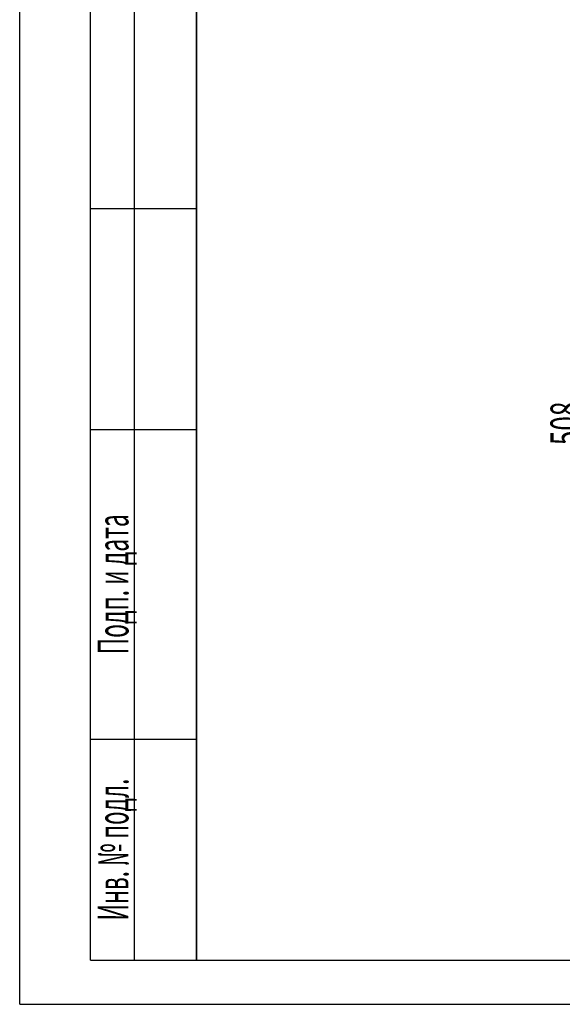
# Model space of a CAD drawing. Units: millimetres. Extents: x 0 to 6269, y -4 to 4433.
# Drawn here: x 0 to 916, y 0 to 1662 of the extents above; entities that cross this region are included whole.
import ezdxf
from ezdxf.enums import TextEntityAlignment as Align

# ---------------------------------------------------------------- set-up
doc = ezdxf.new("R2010")
doc.units = ezdxf.units.MM
doc.header["$LTSCALE"] = 344.776119
doc.layers.get('0').update_dxf_attribs({"linetype": 'CONTINUOUS'})
doc.layers.add('DIMS', color=7, linetype='CONTINUOUS')
doc.layers.add('NOTES', color=7, linetype='CONTINUOUS')
doc.dimstyles.new('DIMSTYLE_1', dxfattribs={"dimtxt": 52.238806, "dimasz": 59.701493, "dimexe": 2, "dimexo": 0, "dimgap": 0.875, "dimtad": 1, "dimdsep": 46, "dimtxsty": 'Standard', "dimblk": '_FILLED', "dimblk1": '_FILLED', "dimblk2": '_FILLED', "dimcen": 0.09, "dimclrt": 5, "dimadec": 0, "dimazin": 0, "dimtp": 0.8, "dimtm": 0.8, "dimtfac": 1, "dimtofl": 0, "dimtmove": 0, "dimatfit": 3, "dimldrblk": '_FILLED', "dimfxl": 1, "dimtolj": 1, "dimarcsym": 0})

# ---------------------------------------------------------------- blocks, each defined once
blk = doc.blocks.new('_FILLED')
at = {"color": 0, "linetype": 'ByBlock'}
blk.add_solid([(0, 0), (-1, 0.1875), (-1, -0.1875)], dxfattribs=at)
blk = doc.blocks.new('*D9')
at = {"layer": 'DIMS', "color": 2, "linetype": 'Continuous'}
for p, q in [((1103.1, 1234.5), (931.9, 1234.5)), ((961.8, 1234.5), (961.8, 980.5)), ((961.8, 726.5), (961.8, 980.5)), ((1103.1, 726.5), (931.9, 726.5))]:
    blk.add_line(p, q, dxfattribs=at)
at = {"layer": 'DIMS', "color": 2, "linetype": 'Continuous', "xscale": 59.7014925373, "yscale": 59.7014925373, "zscale": 59.7014925373}
for p, rotation in [((961.8, 1234.5), 90), ((961.8, 726.5), 270)]:
    blk.add_blockref('_FILLED', p, dxfattribs=dict(at, rotation=rotation))
at = {"layer": 'DIMS', "color": 5, "linetype": 'Continuous', "width": 0.619792}
blk.add_text('508', height=52.24, rotation=90, dxfattribs=at).set_placement((948.7, 980.5), align=Align.CENTER)
blk = doc.blocks.new('*T12')
at = {"color": 7, "linetype": 'Continuous'}
for p, q in [((-179.1, -179.1), (-179.1, 1985.1)), ((-179.1, 1985.1), (0, 1985.1)), ((-104.5, -179.1), (-104.5, 1985.1)), ((0, -179.1), (0, 1985.1)), ((-179.1, 1462.7), (0, 1462.7)), ((-179.1, 1089.6), (0, 1089.6)), ((-179.1, 716.4), (0, 716.4)), ((-179.1, 194), (0, 194)), ((-179.1, -179.1), (0, -179.1))]:
    blk.add_line(p, q, dxfattribs=at)
at = {"layer": 'NOTES', "color": 5, "linetype": 'Continuous', "oblique": 15}
for s, width, p in [('Подп. и дата', 0.541341, (-114.8, 1723.9)), ('Подп. и дата', 0.541341, (-114.8, 455.2)), ('Инв. № подл.', 0.529622, (-114.8, 7.5))]:
    blk.add_text(s, height=52.239, rotation=90, dxfattribs=dict(at, width=width)).set_placement(p, align=Align.CENTER)

msp = doc.modelspace()

# ---------------------------------------------------------------- linework, layer by layer
at = {"color": 4, "linetype": 'Continuous'}
for q in [(0, 4432.836), (6268.657, 0)]:
    msp.add_line((0, 0), q, dxfattribs=at)
at = {"color": 7, "linetype": 'Continuous'}
for p, q in [((298.507, 4358.209), (298.507, 74.627)), ((298.507, 74.627), (6194.03, 74.627))]:
    msp.add_line(p, q, dxfattribs=at)

# ---------------------------------------------------------------- block references
msp.add_blockref('*T12', (298.507, 253.731))

# ---------------------------------------------------------------- dimensions: what is measured, and where the dimension line sits
at = {"layer": 'DIMS', "color": 2, "linetype": 'Continuous'}
dim = msp.add_linear_dim(base=(961.768, 726.504), p1=(1103.111, 1234.504), p2=(1103.111, 726.504), angle=270, dimstyle='DIMSTYLE_1', dxfattribs=at)
dim.commit()
dim.dimension.update_dxf_attribs({"geometry": '*D9', "text_midpoint": (961.768, 980.504), "dimtype": 160})

doc.saveas('drawing.dxf')
